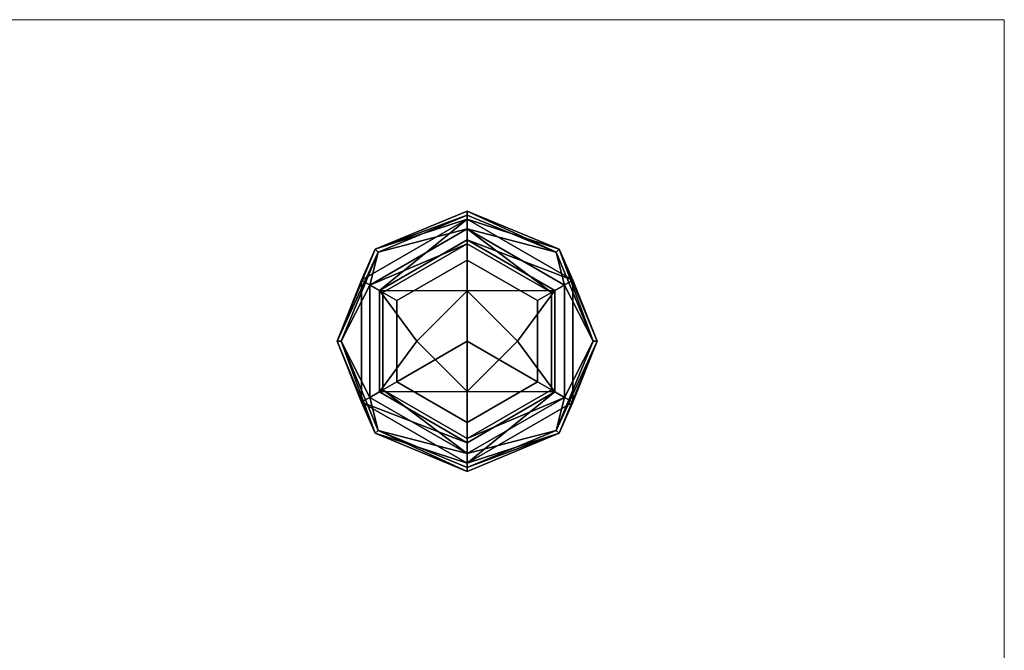
# Model space of a CAD drawing. Units: inches. Extents: x 0 to 132, y 0 to 99.
# Drawn here: x 93 to 97, y 87 to 89 of the extents above; entities that cross this region are included whole.
import ezdxf

# ---------------------------------------------------------------- set-up
doc = ezdxf.new("R2010")
doc.units = ezdxf.units.IN
doc.header["$MEASUREMENT"] = 0
doc.layers.add('STRUCTURE-COLUMN', color=7, linetype='Continuous', lineweight=9)
doc.layers.add('STRUCTURE-GLIDE', color=7, linetype='Continuous')

# ---------------------------------------------------------------- blocks, each defined once
blk = doc.blocks.new('7MN300_2RN_0T')
at = {"layer": 'STRUCTURE-COLUMN'}
mesh = blk.add_polyface(dxfattribs=at)
corners = [(-1.9764, 2.35, 89.9953), (1.9527, 2.35, 89.9953), (1.9527, 2.35, 0.4823), (-1.9764, 2.35, 0.4823)]
mesh.append_faces([[corners[k] for k in face] for face in [(3, 0, 1, 2)]])
mesh = blk.add_polyface(dxfattribs=at)
corners = [(-1.9764, 2.35, 0.4823), (1.9527, 2.35, 0.4823), (1.9527, 0, 0.4823), (-1.9764, 0, 0.4823)]
mesh.append_faces([[corners[k] for k in face] for face in [(2, 3, 0, 1)]])
mesh = blk.add_polyface(dxfattribs=at)
corners = [(-1.9764, 0, 89.9953), (1.9527, 0, 89.9953), (1.9527, 2.35, 89.9953), (-1.9764, 2.35, 89.9953)]
mesh.append_faces([[corners[k] for k in face] for face in [(0, 1, 2, 3)]])
mesh = blk.add_polyface(dxfattribs=at)
corners = [(1.9527, 0, 89.9953), (1.9527, 0, 0.4823), (1.9527, 2.35, 0.4823), (1.9527, 2.35, 89.9953)]
mesh.append_faces([[corners[k] for k in face] for face in [(0, 1, 2, 3)]])
at = {"layer": 'STRUCTURE-GLIDE'}
mesh = blk.add_polyface(dxfattribs=at)
corners = [(-0.0109, 0.7142, 0.2755), (-0.3368, 0.8491, 0.2755), (-0.4718, 1.175, 0.2755), (-0.3368, 1.5009, 0.2755), (-0.0109, 1.6358, 0.2755), (-0.0109, 1.6506, 0.22), (-0.3472, 1.5113, 0.22), (-0.4865, 1.175, 0.22), (-0.3472, 0.8387, 0.22), (-0.0109, 0.6994, 0.22)]
mesh.append_faces([[corners[k] for k in face] for face in [(1, 9, 0)]], dxfattribs={"vtx0": -1})
mesh.append_faces([[corners[k] for k in face] for face in [(3, 7, 2), (8, 2, 7)]], dxfattribs={"vtx0": -1, "vtx1": -1})
mesh.append_faces([[corners[k] for k in face] for face in [(6, 3, 4), (3, 6, 7), (8, 1, 2)]], dxfattribs={"vtx0": -1, "vtx2": -1})
mesh.append_faces([[corners[k] for k in face] for face in [(5, 6, 4)]], dxfattribs={"vtx1": -1})
mesh.append_faces([[corners[k] for k in face] for face in [(8, 9, 1)]], dxfattribs={"vtx1": -1, "vtx2": -1})
mesh = blk.add_polyface(dxfattribs=at)
corners = [(-0.0109, 0.6994, 0.22), (-0.3472, 0.8387, 0.22), (-0.4865, 1.175, 0.22), (-0.3472, 1.5113, 0.22), (-0.0109, 1.6506, 0.22), (-0.0109, 1.6506, 0.1425), (-0.3472, 1.5113, 0.1425), (-0.4865, 1.175, 0.1425), (-0.3472, 0.8387, 0.1425), (-0.0109, 0.6994, 0.1425)]
mesh.append_faces([[corners[k] for k in face] for face in [(1, 8, 9, 0)]], dxfattribs={"vtx0": -1})
mesh.append_faces([[corners[k] for k in face] for face in [(3, 6, 7, 2), (8, 1, 2, 7)]], dxfattribs={"vtx0": -1, "vtx2": -1})
mesh.append_faces([[corners[k] for k in face] for face in [(4, 5, 6, 3)]], dxfattribs={"vtx2": -1})
mesh = blk.add_polyface(dxfattribs=at)
corners = [(-0.0109, 0.6994, 0.1425), (-0.3472, 0.8387, 0.1425), (-0.4865, 1.175, 0.1425), (-0.3472, 1.5113, 0.1425), (-0.0109, 1.6506, 0.1425), (-0.0109, 1.6206, 0.0631), (-0.3968, 1.3978, 0.0631), (-0.3968, 0.9522, 0.0631), (-0.0109, 0.7294, 0.0631)]
mesh.append_faces([[corners[k] for k in face] for face in [(1, 8, 0)]], dxfattribs={"vtx0": -1})
mesh.append_faces([[corners[k] for k in face] for face in [(7, 2, 6)]], dxfattribs={"vtx0": -1, "vtx1": -1})
mesh.append_faces([[corners[k] for k in face] for face in [(6, 2, 3), (7, 1, 2)]], dxfattribs={"vtx0": -1, "vtx2": -1})
mesh.append_faces([[corners[k] for k in face] for face in [(5, 6, 3), (7, 8, 1)]], dxfattribs={"vtx1": -1, "vtx2": -1})
mesh.append_faces([[corners[k] for k in face] for face in [(3, 4, 5)]], dxfattribs={"vtx2": -1})
mesh = blk.add_polyface(dxfattribs=at)
corners = [(-0.0109, 0.7643, 0.323), (-0.3666, 0.9697, 0.323), (-0.3666, 1.3803, 0.323), (-0.0109, 1.5857, 0.323), (-0.0109, 1.6358, 0.2755), (-0.3368, 1.5009, 0.2755), (-0.4718, 1.175, 0.2755), (-0.3368, 0.8491, 0.2755), (-0.0109, 0.7142, 0.2755)]
mesh.append_faces([[corners[k] for k in face] for face in [(0, 7, 8)]], dxfattribs={"vtx0": -1})
mesh.append_faces([[corners[k] for k in face] for face in [(7, 0, 1), (6, 1, 2)]], dxfattribs={"vtx0": -1, "vtx2": -1})
mesh.append_faces([[corners[k] for k in face] for face in [(4, 5, 3)]], dxfattribs={"vtx1": -1})
mesh.append_faces([[corners[k] for k in face] for face in [(2, 3, 5), (5, 6, 2), (6, 7, 1)]], dxfattribs={"vtx1": -1, "vtx2": -1})
mesh = blk.add_polyface(dxfattribs=at)
corners = [(-0.0109, 0.7294, 0.0631), (-0.3968, 0.9522, 0.0631), (-0.3968, 1.3978, 0.0631), (-0.0109, 1.6206, 0.0631), (-0.0109, 1.5456, 0.0234), (-0.3318, 1.3603, 0.0234), (-0.3318, 0.9897, 0.0234), (-0.0109, 0.8044, 0.0234)]
mesh.append_faces([[corners[k] for k in face] for face in [(2, 5, 6, 1)]], dxfattribs={"vtx0": -1, "vtx2": -1})
mesh.append_faces([[corners[k] for k in face] for face in [(4, 5, 3), (0, 1, 7)]], dxfattribs={"vtx1": -1})
mesh.append_faces([[corners[k] for k in face] for face in [(2, 3, 5), (6, 7, 1)]], dxfattribs={"vtx1": -1, "vtx2": -1})
mesh = blk.add_polyface(dxfattribs=at)
corners = [(-0.0109, 1.6358, 0.2755), (0.3149, 1.5009, 0.2755), (0.4499, 1.175, 0.2755), (0.3149, 0.8491, 0.2755), (-0.0109, 0.7142, 0.2755), (-0.0109, 0.6994, 0.22), (0.3254, 0.8387, 0.22), (0.4647, 1.175, 0.22), (0.3254, 1.5113, 0.22), (-0.0109, 1.6506, 0.22)]
mesh.append_faces([[corners[k] for k in face] for face in [(1, 9, 0)]], dxfattribs={"vtx0": -1})
mesh.append_faces([[corners[k] for k in face] for face in [(3, 7, 2), (8, 2, 7)]], dxfattribs={"vtx0": -1, "vtx1": -1})
mesh.append_faces([[corners[k] for k in face] for face in [(6, 3, 4), (3, 6, 7), (8, 1, 2)]], dxfattribs={"vtx0": -1, "vtx2": -1})
mesh.append_faces([[corners[k] for k in face] for face in [(5, 6, 4)]], dxfattribs={"vtx1": -1})
mesh.append_faces([[corners[k] for k in face] for face in [(8, 9, 1)]], dxfattribs={"vtx1": -1, "vtx2": -1})
mesh = blk.add_polyface(dxfattribs=at)
corners = [(-0.0109, 1.6506, 0.22), (0.3254, 1.5113, 0.22), (0.4647, 1.175, 0.22), (0.3254, 0.8387, 0.22), (-0.0109, 0.6994, 0.22), (-0.0109, 0.6994, 0.1425), (0.3254, 0.8387, 0.1425), (0.4647, 1.175, 0.1425), (0.3254, 1.5113, 0.1425), (-0.0109, 1.6506, 0.1425)]
mesh.append_faces([[corners[k] for k in face] for face in [(1, 8, 9, 0)]], dxfattribs={"vtx0": -1})
mesh.append_faces([[corners[k] for k in face] for face in [(3, 6, 7, 2), (8, 1, 2, 7)]], dxfattribs={"vtx0": -1, "vtx2": -1})
mesh.append_faces([[corners[k] for k in face] for face in [(4, 5, 6, 3)]], dxfattribs={"vtx2": -1})
mesh = blk.add_polyface(dxfattribs=at)
corners = [(-0.0109, 1.6506, 0.1425), (0.3254, 1.5113, 0.1425), (0.4647, 1.175, 0.1425), (0.3254, 0.8387, 0.1425), (-0.0109, 0.6994, 0.1425), (-0.0109, 0.7294, 0.0631), (0.375, 0.9522, 0.0631), (0.375, 1.3978, 0.0631), (-0.0109, 1.6206, 0.0631)]
mesh.append_faces([[corners[k] for k in face] for face in [(1, 8, 0)]], dxfattribs={"vtx0": -1})
mesh.append_faces([[corners[k] for k in face] for face in [(7, 2, 6)]], dxfattribs={"vtx0": -1, "vtx1": -1})
mesh.append_faces([[corners[k] for k in face] for face in [(6, 2, 3), (7, 1, 2)]], dxfattribs={"vtx0": -1, "vtx2": -1})
mesh.append_faces([[corners[k] for k in face] for face in [(5, 6, 3), (7, 8, 1)]], dxfattribs={"vtx1": -1, "vtx2": -1})
mesh.append_faces([[corners[k] for k in face] for face in [(3, 4, 5)]], dxfattribs={"vtx2": -1})
mesh = blk.add_polyface(dxfattribs=at)
corners = [(-0.0109, 1.5857, 0.323), (0.3447, 1.3803, 0.323), (0.3447, 0.9697, 0.323), (-0.0109, 0.7643, 0.323), (-0.0109, 0.7142, 0.2755), (0.3149, 0.8491, 0.2755), (0.4499, 1.175, 0.2755), (0.3149, 1.5009, 0.2755), (-0.0109, 1.6358, 0.2755)]
mesh.append_faces([[corners[k] for k in face] for face in [(0, 7, 8)]], dxfattribs={"vtx0": -1})
mesh.append_faces([[corners[k] for k in face] for face in [(7, 0, 1), (6, 1, 2)]], dxfattribs={"vtx0": -1, "vtx2": -1})
mesh.append_faces([[corners[k] for k in face] for face in [(4, 5, 3)]], dxfattribs={"vtx1": -1})
mesh.append_faces([[corners[k] for k in face] for face in [(2, 3, 5), (5, 6, 2), (6, 7, 1)]], dxfattribs={"vtx1": -1, "vtx2": -1})
mesh = blk.add_polyface(dxfattribs=at)
corners = [(-0.0109, 1.6206, 0.0631), (0.375, 1.3978, 0.0631), (0.375, 0.9522, 0.0631), (-0.0109, 0.7294, 0.0631), (-0.0109, 0.8044, 0.0234), (0.31, 0.9897, 0.0234), (0.31, 1.3603, 0.0234), (-0.0109, 1.5456, 0.0234)]
mesh.append_faces([[corners[k] for k in face] for face in [(2, 5, 6, 1)]], dxfattribs={"vtx0": -1, "vtx2": -1})
mesh.append_faces([[corners[k] for k in face] for face in [(4, 5, 3), (0, 1, 7)]], dxfattribs={"vtx1": -1})
mesh.append_faces([[corners[k] for k in face] for face in [(2, 3, 5), (6, 7, 1)]], dxfattribs={"vtx1": -1, "vtx2": -1})
mesh = blk.add_polyface(dxfattribs=at)
corners = [(-0.0109, 0.8194, 0.34), (-0.3189, 0.9972, 0.34), (-0.3189, 1.3528, 0.34), (-0.0109, 1.5306, 0.34), (-0.0109, 1.5857, 0.323), (-0.3666, 1.3803, 0.323), (-0.3666, 0.9697, 0.323), (-0.0109, 0.7643, 0.323)]
mesh.append_faces([[corners[k] for k in face] for face in [(2, 5, 6, 1)]], dxfattribs={"vtx0": -1, "vtx2": -1})
mesh.append_faces([[corners[k] for k in face] for face in [(4, 5, 3), (0, 1, 7)]], dxfattribs={"vtx1": -1})
mesh.append_faces([[corners[k] for k in face] for face in [(2, 3, 5), (6, 7, 1)]], dxfattribs={"vtx1": -1, "vtx2": -1})
mesh = blk.add_polyface(dxfattribs=at)
corners = [(-0.0109, 1.5306, 0.34), (0.297, 1.3528, 0.34), (0.297, 0.9972, 0.34), (-0.0109, 0.8194, 0.34), (-0.0109, 0.7643, 0.323), (0.3447, 0.9697, 0.323), (0.3447, 1.3803, 0.323), (-0.0109, 1.5857, 0.323)]
mesh.append_faces([[corners[k] for k in face] for face in [(2, 5, 6, 1)]], dxfattribs={"vtx0": -1, "vtx2": -1})
mesh.append_faces([[corners[k] for k in face] for face in [(4, 5, 3), (0, 1, 7)]], dxfattribs={"vtx1": -1})
mesh.append_faces([[corners[k] for k in face] for face in [(2, 3, 5), (6, 7, 1)]], dxfattribs={"vtx1": -1, "vtx2": -1})
mesh = blk.add_polyface(dxfattribs=at)
corners = [(-0.0109, 0.8044, 0.0234), (-0.3318, 0.9897, 0.0234), (-0.3318, 1.3603, 0.0234), (-0.0109, 1.5456, 0.0234), (-0.0109, 1.3588, 0.0059), (-0.1947, 1.175, 0.0059), (-0.0109, 0.9912, 0.0059)]
mesh.append_faces([[corners[k] for k in face] for face in [(2, 4, 5), (5, 1, 2)]], dxfattribs={"vtx0": -1, "vtx2": -1})
mesh.append_faces([[corners[k] for k in face] for face in [(3, 4, 2), (0, 1, 6)]], dxfattribs={"vtx1": -1})
mesh.append_faces([[corners[k] for k in face] for face in [(5, 6, 1)]], dxfattribs={"vtx1": -1, "vtx2": -1})
mesh = blk.add_polyface(dxfattribs=at)
corners = [(-0.0109, 0.8782, 0.34), (-0.2679, 1.0266, 0.34), (-0.2679, 1.3234, 0.34), (-0.0109, 1.4718, 0.34), (-0.0109, 1.5306, 0.34), (-0.3189, 1.3528, 0.34), (-0.3189, 0.9972, 0.34), (-0.0109, 0.8194, 0.34)]
mesh.append_faces([[corners[k] for k in face] for face in [(6, 1, 2, 5)]], dxfattribs={"vtx0": -1, "vtx2": -1})
mesh.append_faces([[corners[k] for k in face] for face in [(3, 4, 5, 2)]], dxfattribs={"vtx2": -1})
mesh.append_faces([[corners[k] for k in face] for face in [(6, 7, 0, 1)]], dxfattribs={"vtx3": -1})
mesh = blk.add_polyface(dxfattribs=at)
corners = [(-0.0109, 1.5456, 0.0234), (0.31, 1.3603, 0.0234), (0.31, 0.9897, 0.0234), (-0.0109, 0.8044, 0.0234), (-0.0109, 0.9912, 0.0059), (0.1728, 1.175, 0.0059), (-0.0109, 1.3588, 0.0059)]
mesh.append_faces([[corners[k] for k in face] for face in [(2, 4, 5), (5, 1, 2)]], dxfattribs={"vtx0": -1, "vtx2": -1})
mesh.append_faces([[corners[k] for k in face] for face in [(3, 4, 2), (0, 1, 6)]], dxfattribs={"vtx1": -1})
mesh.append_faces([[corners[k] for k in face] for face in [(5, 6, 1)]], dxfattribs={"vtx1": -1, "vtx2": -1})
mesh = blk.add_polyface(dxfattribs=at)
corners = [(-0.0109, 1.4718, 0.34), (0.2461, 1.3234, 0.34), (0.2461, 1.0266, 0.34), (-0.0109, 0.8782, 0.34), (-0.0109, 0.8194, 0.34), (0.297, 0.9972, 0.34), (0.297, 1.3528, 0.34), (-0.0109, 1.5306, 0.34)]
mesh.append_faces([[corners[k] for k in face] for face in [(5, 2, 3, 4)]], dxfattribs={"vtx0": -1})
mesh.append_faces([[corners[k] for k in face] for face in [(0, 1, 6, 7)]], dxfattribs={"vtx1": -1})
mesh.append_faces([[corners[k] for k in face] for face in [(1, 2, 5, 6)]], dxfattribs={"vtx1": -1, "vtx3": -1})
mesh = blk.add_polyface(dxfattribs=at)
corners = [(-0.0109, 1.175, 0.4823), (-0.0109, 1.4718, 0.4823), (-0.2679, 1.3234, 0.4823), (-0.2679, 1.0266, 0.4823), (-0.0109, 0.8782, 0.4823)]
mesh.append_faces([[corners[k] for k in face] for face in [(3, 4, 0)]], dxfattribs={"vtx2": -1})
mesh.append_faces([[corners[k] for k in face] for face in [(0, 1, 2, 3)]], dxfattribs={"vtx3": -1})
mesh = blk.add_polyface(dxfattribs=at)
corners = [(-0.0109, 0.8782, 0.4823), (-0.2679, 1.0266, 0.4823), (-0.2679, 1.3234, 0.4823), (-0.0109, 1.4718, 0.4823), (-0.0109, 1.4718, 0.34), (-0.2679, 1.3234, 0.34), (-0.2679, 1.0266, 0.34), (-0.0109, 0.8782, 0.34)]
mesh.append_faces([[corners[k] for k in face] for face in [(1, 6, 7, 0)]], dxfattribs={"vtx0": -1})
mesh.append_faces([[corners[k] for k in face] for face in [(2, 5, 6, 1)]], dxfattribs={"vtx0": -1, "vtx2": -1})
mesh.append_faces([[corners[k] for k in face] for face in [(3, 4, 5, 2)]], dxfattribs={"vtx2": -1})
mesh = blk.add_polyface(dxfattribs=at)
corners = [(-0.0109, 1.175, 0.4823), (-0.0109, 0.8782, 0.4823), (0.2461, 1.0266, 0.4823), (0.2461, 1.3234, 0.4823), (-0.0109, 1.4718, 0.4823)]
mesh.append_faces([[corners[k] for k in face] for face in [(1, 2, 0)]], dxfattribs={"vtx1": -1})
mesh.append_faces([[corners[k] for k in face] for face in [(3, 4, 0, 2)]], dxfattribs={"vtx2": -1})
mesh = blk.add_polyface(dxfattribs=at)
corners = [(-0.0109, 1.4718, 0.4823), (0.2461, 1.3234, 0.4823), (0.2461, 1.0266, 0.4823), (-0.0109, 0.8782, 0.4823), (-0.0109, 0.8782, 0.34), (0.2461, 1.0266, 0.34), (0.2461, 1.3234, 0.34), (-0.0109, 1.4718, 0.34)]
mesh.append_faces([[corners[k] for k in face] for face in [(1, 6, 7, 0)]], dxfattribs={"vtx0": -1})
mesh.append_faces([[corners[k] for k in face] for face in [(2, 5, 6, 1)]], dxfattribs={"vtx0": -1, "vtx2": -1})
mesh.append_faces([[corners[k] for k in face] for face in [(3, 4, 5, 2)]], dxfattribs={"vtx2": -1})
mesh = blk.add_polyface(dxfattribs=at)
corners = [(-0.0109, 0.9912), (-0.1948, 1.175), (-0.0109, 1.3588), (-0.0109, 1.175)]
mesh.append_faces([[corners[k] for k in face] for face in [(3, 0, 1, 2)]])
mesh = blk.add_polyface(dxfattribs=at)
corners = [(-0.0109, 1.3588), (0.1729, 1.175), (-0.0109, 0.9912), (-0.0109, 1.175)]
mesh.append_faces([[corners[k] for k in face] for face in [(1, 2, 3, 0)]])

msp = doc.modelspace()

# ---------------------------------------------------------------- block references
msp.add_blockref('7MN300_2RN_0T', (94.9327, 86.49))

doc.saveas('drawing.dxf')
